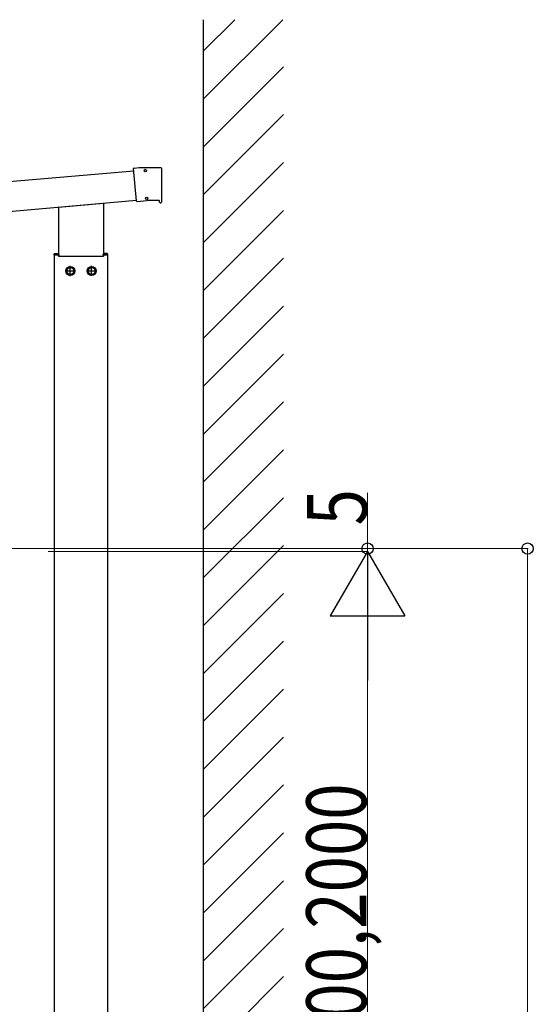
# Model space of a CAD drawing. Extents: x 0 to 990, y 0 to 1602.
# Drawn here: x 851 to 900, y 528 to 621 of the extents above; entities that cross this region are included whole.
import ezdxf

# ---------------------------------------------------------------- set-up
doc = ezdxf.new("R2010")
doc.units = 0
doc.linetypes.add('YCENTER_1', pattern=[13, 10, -1, 1, -1])
doc.layers.add('YKK_A1', color=4, linetype='CONTINUOUS', lineweight=30)
doc.layers.add('YKK_D', color=6, linetype='CONTINUOUS', lineweight=13)
doc.styles.add('text-b', font='extslim2.shx', dxfattribs={"width": 0.8, "bigfont": 'extfont2.shx'})

msp = doc.modelspace()

# ---------------------------------------------------------------- linework, layer by layer
at = {"layer": 'YKK_A1'}
for p, q in [((868.694, 617.624), (871.623, 620.553)), ((868.694, 613.134), (876.113, 620.553)), ((868.694, 460.704), (868.694, 620.553)), ((868.694, 608.644), (876.194, 616.144)), ((868.694, 604.153), (876.194, 611.653)), ((862.182, 606.644), (862.653, 606.686)), ((862.658, 606.686), (864.693, 606.686)), ((864.743, 606.636), (864.743, 603.436)), ((868.694, 599.663), (876.194, 607.163)), ((761.621, 597.595), (862.154, 606.391)), ((862.403, 603.552), (862.137, 606.59)), ((761.865, 594.831), (862.396, 603.626)), ((855.084, 602.987), (859.304, 603.356)), ((855.084, 602.987), (855.084, 598.386)), ((859.304, 603.356), (859.304, 598.386)), ((862.457, 603.506), (863.362, 603.586)), ((864.518, 603.586), (863.367, 603.586)), ((864.568, 603.436), (864.568, 603.536)), ((864.618, 603.386), (864.693, 603.386)), ((868.694, 595.173), (876.194, 602.673)), ((854.669, 598.496), (854.674, 598.574)), ((854.719, 598.496), (854.669, 598.496)), ((854.694, 598.496), (854.694, 598.346)), ((854.694, 598.496), (855.084, 598.496)), ((854.694, 598.346), (854.694, 460.704)), ((854.719, 598.496), (855.179, 598.496)), ((854.724, 598.621), (855.085, 598.621)), ((855.084, 598.386), (859.304, 598.386)), ((859.669, 598.496), (859.209, 598.496)), ((859.664, 598.621), (859.303, 598.621)), ((859.304, 598.496), (859.694, 598.496)), ((859.669, 598.496), (859.719, 598.496)), ((859.694, 598.496), (859.694, 598.346)), ((859.694, 598.346), (859.694, 460.704)), ((859.719, 598.496), (859.714, 598.574)), ((868.694, 590.683), (876.194, 598.183)), ((868.694, 586.193), (876.194, 593.693)), ((868.694, 581.703), (876.194, 589.203)), ((868.694, 577.213), (876.194, 584.713)), ((868.694, 572.723), (876.194, 580.223)), ((868.694, 568.232), (876.194, 575.732)), ((868.694, 563.742), (876.194, 571.242)), ((868.694, 559.252), (876.194, 566.752)), ((868.694, 554.762), (876.194, 562.262)), ((868.694, 550.272), (876.194, 557.772)), ((868.694, 545.782), (876.194, 553.282)), ((868.694, 541.292), (876.194, 548.792)), ((868.694, 536.802), (876.194, 544.302)), ((868.694, 532.311), (876.194, 539.811)), ((868.694, 527.821), (876.194, 535.321)), ((868.694, 523.331), (876.194, 530.831))]:
    msp.add_line(p, q, dxfattribs=at)
at = {"layer": 'YKK_A1', "linetype": 'Continuous', "ltscale": 0.5}
for p, q in [((856.194, 597.368), (855.869, 597.18)), ((856.519, 597.18), (856.194, 597.368)), ((858.197, 597.374), (857.872, 597.186)), ((858.522, 597.186), (858.197, 597.374)), ((855.869, 597.18), (855.869, 596.805)), ((855.869, 596.805), (856.194, 596.617)), ((856.194, 596.617), (856.519, 596.805)), ((856.519, 596.805), (856.519, 597.18)), ((857.872, 597.186), (857.872, 596.811)), ((857.872, 596.811), (858.197, 596.623)), ((858.197, 596.623), (858.522, 596.811)), ((858.522, 596.811), (858.522, 597.186))]:
    msp.add_line(p, q, dxfattribs=at)
at = {"layer": 'YKK_A1', "linetype": 'YCENTER_1', "ltscale": 0.5}
for p, q in [((856.194, 596.518), (856.194, 597.468)), ((858.197, 596.523), (858.197, 597.473)), ((855.719, 596.993), (856.669, 596.993)), ((857.722, 596.998), (858.672, 596.998))]:
    msp.add_line(p, q, dxfattribs=at)
at = {"layer": 'YKK_A1'}
for centre in [(863.232, 606.41), (863.359, 603.811)]:
    msp.add_circle(centre, 0.112, dxfattribs=at)
at = {"layer": 'YKK_A1', "linetype": 'Continuous', "ltscale": 0.5}
for centre, radius in [((856.194, 596.993), 0.425), ((858.197, 596.998), 0.425), ((856.194, 596.993), 0.325), ((858.197, 596.998), 0.325)]:
    msp.add_circle(centre, radius, dxfattribs=at)
at = {"layer": 'YKK_A1'}
for centre, start, end in [((862.187, 606.594), 95, 185), ((862.658, 606.636), 90, 95), ((864.693, 606.636), 0, 90), ((862.453, 603.556), 185, 275), ((863.367, 603.536), 90, 95), ((864.518, 603.536), 0, 90), ((864.618, 603.436), 180, 270), ((864.693, 603.436), 270, 0), ((854.724, 598.571), 90, 176.5), ((859.664, 598.571), 3.5, 90)]:
    msp.add_arc(centre, 0.05, start, end, dxfattribs=at)
at = {"layer": 'YKK_A1', "linetype": 'Continuous', "ltscale": 0.5}
for centre, start, end in [((856.194, 596.993), 157.21814, 202.78186), ((856.194, 596.993), 97.21814, 142.78186), ((856.194, 596.993), 217.21814, 262.78186), ((856.194, 596.993), 37.21814, 82.78186), ((856.194, 596.993), 277.21814, 322.78186), ((856.194, 596.993), 337.21814, 22.78186), ((858.197, 596.998), 157.21814, 202.78186), ((858.197, 596.998), 97.21814, 142.78186), ((858.197, 596.998), 217.21814, 262.78186), ((858.197, 596.998), 37.21814, 82.78186), ((858.197, 596.998), 277.21814, 322.78186), ((858.197, 596.998), 337.21814, 22.78186)]:
    msp.add_arc(centre, 0.352, start, end, dxfattribs=at)
at = {"layer": 'YKK_D'}
for p, q in [((884.076, 570.954), (884.076, 576.179)), ((849.026, 570.954), (884.126, 570.954)), ((849.026, 570.954), (899.126, 570.954)), ((854.126, 570.7), (884.126, 570.7)), ((854.126, 570.7), (884.126, 570.7)), ((884.076, 570.7), (884.076, 570.954)), ((899.076, 570.954), (899.076, 460.704)), ((884.076, 563.7), (884.076, 497.65))]:
    msp.add_line(p, q, dxfattribs=at)
at = {"layer": 'YKK_D', "lineweight": -2}
for p, q in [((884.076, 570.7), (880.576, 564.638)), ((884.076, 570.7), (887.576, 564.638)), ((884.076, 570.7), (884.076, 558.576)), ((880.576, 564.638), (887.576, 564.638))]:
    msp.add_line(p, q, dxfattribs=at)
at = {"layer": 'YKK_D', "linetype": 'ByBlock', "lineweight": -2}
for centre in [(884.076, 570.954), (899.076, 570.954)]:
    msp.add_circle(centre, 0.531, dxfattribs=at)

# ---------------------------------------------------------------- texts
at = {"layer": 'YKK_D', "style": 'text-b', "width": 0.8}
for s, p in [('5', (884.026, 573.129)), ('Hs=1600,2000', (883.948, 509.225))]:
    msp.add_text(s, height=5.625, rotation=90, dxfattribs=at).set_placement(p)

doc.saveas('drawing.dxf')
